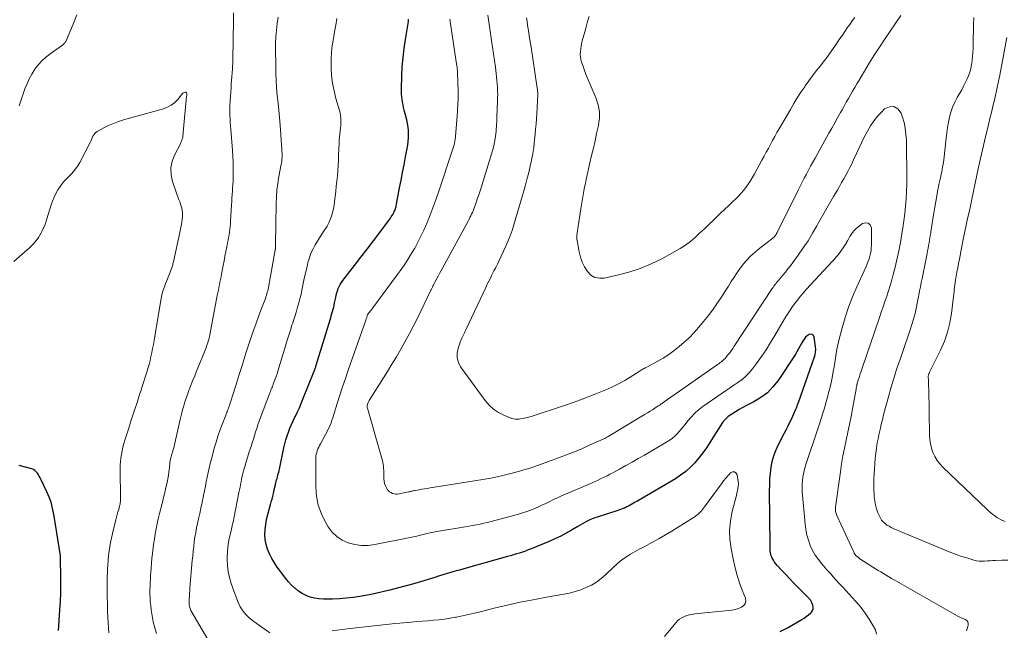
# Model space of a CAD drawing. Units: feet. Extents: x 1990000 to 1995027, y 510000 to 515000.
# Drawn here: x 1991072 to 1991262, y 511529 to 511647 of the extents above; entities that cross this region are included whole.
import ezdxf

# ---------------------------------------------------------------- set-up
doc = ezdxf.new("R2010")
doc.units = ezdxf.units.FT
doc.header["$LTSCALE"] = 100
doc.header["$MEASUREMENT"] = 0
doc.layers.add('CONTOUR INDEX', color=32, linetype='Continuous', lineweight=25)
doc.layers.add('CONTOUR INTERMEDIATE', color=40, linetype='Continuous', lineweight=15)

msp = doc.modelspace()

# ---------------------------------------------------------------- linework, layer by layer
at = {"layer": 'CONTOUR INDEX', "flags": 128}
for points, elevation in [([(1991218.76, 511528.78), (1991220.18, 511529.51), (1991222.93, 511531.1), (1991223.38, 511531.38), (1991223.81, 511531.68), (1991224.22, 511532.01), (1991224.62, 511532.35), (1991224.8, 511532.51), (1991225.02, 511532.81), (1991225.16, 511533.13), (1991225.17, 511533.47), (1991225.11, 511533.84), (1991224.91, 511534.35), (1991224.86, 511534.47), (1991224.8, 511534.59), (1991224.73, 511534.7), (1991224.65, 511534.81), (1991224.56, 511534.91), (1991224.47, 511535.01), (1991224.38, 511535.1), (1991224.29, 511535.2), (1991222.13, 511537.4), (1991221.37, 511538.18), (1991220.61, 511538.97), (1991219.86, 511539.77), (1991219.11, 511540.56), (1991218.19, 511541.55), (1991217.92, 511541.87), (1991217.67, 511542.2), (1991217.45, 511542.56), (1991217.25, 511542.93), (1991217.15, 511543.14), (1991217.04, 511543.42), (1991216.95, 511543.71), (1991216.89, 511544), (1991216.86, 511544.3), (1991216.84, 511544.6), (1991216.83, 511544.9), (1991216.82, 511545.21), (1991216.82, 511545.51), (1991216.73, 511556), (1991216.75, 511557.14), (1991216.79, 511558.28), (1991216.89, 511559.42), (1991217.02, 511560.55), (1991217.24, 511561.67), (1991217.52, 511562.76), (1991217.92, 511563.81), (1991218.39, 511564.84), (1991219.55, 511567.07), (1991219.92, 511567.79), (1991220.29, 511568.52), (1991220.65, 511569.25), (1991221, 511569.99), (1991221.42, 511570.9), (1991221.56, 511571.18), (1991221.68, 511571.47), (1991221.81, 511571.76), (1991221.92, 511572.05), (1991222.04, 511572.35), (1991222.15, 511572.64), (1991222.26, 511572.94), (1991222.37, 511573.24), (1991225.41, 511581.9), (1991225.54, 511582.37), (1991225.63, 511582.85), (1991225.64, 511583.33), (1991225.61, 511583.82), (1991225.37, 511585.72), (1991225.22, 511586.02), (1991225.01, 511586.22), (1991224.73, 511586.27), (1991224.4, 511586.22), (1991224.01, 511585.97), (1991223.67, 511585.68), (1991223.38, 511585.33), (1991223.14, 511584.94), (1991222.97, 511584.59), (1991222.66, 511584), (1991222.34, 511583.42), (1991222, 511582.85), (1991221.64, 511582.29), (1991218.36, 511577.34), (1991217.38, 511576.09), (1991216.29, 511574.96), (1991215.04, 511574.02), (1991213.68, 511573.2), (1991212.27, 511572.49), (1991211.54, 511572.11), (1991210.81, 511571.7), (1991210.1, 511571.28), (1991209.39, 511570.83), (1991208.74, 511570.34), (1991208.13, 511569.8), (1991207.6, 511569.18), (1991207.13, 511568.51), (1991205.16, 511565.33), (1991204.49, 511564.3), (1991203.78, 511563.3), (1991203.03, 511562.34), (1991202.24, 511561.4), (1991201.39, 511560.53), (1991200.5, 511559.71), (1991199.52, 511558.99), (1991198.5, 511558.32), (1991191.38, 511554.14), (1991191.06, 511553.95), (1991190.74, 511553.76), (1991190.41, 511553.58), (1991190.09, 511553.4), (1991189.76, 511553.22), (1991189.43, 511553.04), (1991189.1, 511552.88), (1991188.76, 511552.72), (1991188.42, 511552.57), (1991188.07, 511552.43), (1991187.72, 511552.3), (1991187.37, 511552.18), (1991183.4, 511550.92), (1991182.91, 511550.75), (1991182.41, 511550.56), (1991181.93, 511550.35), (1991181.46, 511550.12), (1991180.99, 511549.88), (1991180.53, 511549.63), (1991180.07, 511549.37), (1991179.61, 511549.1), (1991178.43, 511548.39), (1991177.38, 511547.78), (1991176.31, 511547.21), (1991175.21, 511546.69), (1991174.1, 511546.2), (1991170.6, 511544.76), (1991170.04, 511544.54), (1991169.48, 511544.33), (1991168.91, 511544.13), (1991168.34, 511543.94), (1991167.77, 511543.77), (1991167.19, 511543.6), (1991166.61, 511543.43), (1991166.04, 511543.26), (1991158.04, 511541.02), (1991157.39, 511540.84), (1991156.74, 511540.66), (1991156.1, 511540.48), (1991155.45, 511540.3), (1991154.8, 511540.11), (1991154.16, 511539.92), (1991153.51, 511539.73), (1991152.87, 511539.53), (1991151.99, 511539.25), (1991150.9, 511538.91), (1991149.82, 511538.58), (1991148.73, 511538.26), (1991147.63, 511537.95), (1991144.93, 511537.2), (1991143.27, 511536.77), (1991141.6, 511536.37), (1991139.92, 511536.02), (1991138.24, 511535.7), (1991137.48, 511535.57), (1991136.16, 511535.38), (1991134.84, 511535.21), (1991133.52, 511535.1), (1991132.19, 511535.03), (1991131.28, 511535), (1991130.41, 511535.01), (1991129.55, 511535.07), (1991128.71, 511535.23), (1991127.86, 511535.43), (1991127.06, 511535.74), (1991126.29, 511536.11), (1991125.59, 511536.58), (1991124.92, 511537.13), (1991124.9, 511537.15), (1991124.27, 511537.77), (1991123.66, 511538.41), (1991123.1, 511539.09), (1991122.55, 511539.79), (1991121.49, 511541.25), (1991120.94, 511542.06), (1991120.44, 511542.9), (1991120.01, 511543.78), (1991119.63, 511544.68), (1991119.35, 511545.61), (1991119.16, 511546.55), (1991119.1, 511547.51), (1991119.14, 511548.48), (1991119.14, 511548.49), (1991119.27, 511549.48), (1991119.43, 511550.45), (1991119.65, 511551.42), (1991119.9, 511552.38), (1991120.18, 511553.35), (1991120.33, 511553.87), (1991120.47, 511554.4), (1991120.61, 511554.93), (1991120.74, 511555.46), (1991120.91, 511556.19), (1991120.95, 511556.35), (1991120.98, 511556.52), (1991121.02, 511556.69), (1991121.05, 511556.86), (1991121.09, 511557.03), (1991121.13, 511557.2), (1991121.17, 511557.36), (1991121.21, 511557.53), (1991121.28, 511557.79), (1991121.36, 511558.08), (1991121.44, 511558.38), (1991121.52, 511558.67), (1991121.6, 511558.97), (1991121.68, 511559.28), (1991121.76, 511559.58), (1991121.83, 511559.89), (1991121.89, 511560.19), (1991122.78, 511564.3), (1991122.96, 511565.07), (1991123.17, 511565.84), (1991123.4, 511566.59), (1991123.66, 511567.34), (1991123.95, 511568.08), (1991124.25, 511568.81), (1991124.57, 511569.54), (1991124.91, 511570.25), (1991125, 511570.44), (1991125.39, 511571.25), (1991125.76, 511572.06), (1991126.12, 511572.89), (1991126.46, 511573.71), (1991128.65, 511579.15), (1991128.7, 511579.28), (1991128.75, 511579.42), (1991128.8, 511579.56), (1991128.85, 511579.7), (1991128.89, 511579.84), (1991128.94, 511579.98), (1991128.98, 511580.12), (1991129.02, 511580.26), (1991131.7, 511589.04), (1991131.82, 511589.45), (1991131.94, 511589.86), (1991132.06, 511590.27), (1991132.18, 511590.68), (1991132.29, 511591.09), (1991132.4, 511591.5), (1991132.5, 511591.92), (1991132.58, 511592.33), (1991132.8, 511593.39), (1991132.9, 511593.83), (1991133.01, 511594.26), (1991133.14, 511594.68), (1991133.29, 511595.11), (1991133.46, 511595.51), (1991133.66, 511595.91), (1991133.9, 511596.29), (1991134.15, 511596.65), (1991136.42, 511599.56), (1991137.65, 511601.15), (1991138.87, 511602.74), (1991140.09, 511604.34), (1991141.3, 511605.95), (1991143.36, 511608.71), (1991143.53, 511608.94), (1991143.68, 511609.18), (1991143.83, 511609.43), (1991143.97, 511609.67), (1991144.04, 511609.8), (1991144.13, 511609.99), (1991144.21, 511610.19), (1991144.29, 511610.38), (1991144.36, 511610.58), (1991144.41, 511610.79), (1991144.47, 511610.99), (1991144.51, 511611.19), (1991144.56, 511611.4), (1991145.16, 511614.57), (1991145.44, 511616.06), (1991145.73, 511617.56), (1991146.02, 511619.05), (1991146.31, 511620.55), (1991146.63, 511622.16), (1991146.74, 511622.85), (1991146.83, 511623.54), (1991146.88, 511624.24), (1991146.9, 511624.94), (1991146.87, 511625.64), (1991146.81, 511626.33), (1991146.7, 511627.02), (1991146.55, 511627.7), (1991146.06, 511629.58), (1991145.93, 511630.09), (1991145.82, 511630.6), (1991145.72, 511631.12), (1991145.63, 511631.64), (1991145.56, 511632.16), (1991145.51, 511632.69), (1991145.49, 511633.21), (1991145.5, 511633.74), (1991145.58, 511636.23), (1991145.67, 511638.01), (1991145.82, 511639.77), (1991146.03, 511641.53), (1991146.28, 511643.29), (1991146.86, 511646.75), (1991146.87, 511646.86), (1991146.88, 511646.96), (1991146.88, 511647.07), (1991146.88, 511647.18)], 900), ([(1991079.17, 511529), (1991079.22, 511529.79), (1991079.46, 511532.96), (1991079.56, 511534.6), (1991079.63, 511536.25), (1991079.64, 511537.89), (1991079.63, 511539.54), (1991079.56, 511542.66), (1991079.56, 511542.74), (1991079.56, 511542.83), (1991079.56, 511542.92), (1991079.56, 511543), (1991079.57, 511543.13), (1991079.57, 511543.15), (1991079.57, 511543.18), (1991079.58, 511543.2), (1991079.58, 511543.22), (1991079.58, 511543.31), (1991079.57, 511543.33), (1991079.57, 511543.35), (1991079.57, 511543.38), (1991079.57, 511543.4), (1991078.32, 511551.11), (1991078.22, 511551.72), (1991078.1, 511552.31), (1991077.95, 511552.91), (1991077.8, 511553.5), (1991077.62, 511554.09), (1991077.42, 511554.66), (1991077.19, 511555.23), (1991076.94, 511555.78), (1991075.8, 511558.14), (1991075.63, 511558.47), (1991075.46, 511558.79), (1991075.28, 511559.1), (1991075.09, 511559.41), (1991074.87, 511559.68), (1991074.62, 511559.91), (1991074.32, 511560.09), (1991074, 511560.22), (1991071.57, 511560.9)], 880)]:
    msp.add_lwpolyline(points, dxfattribs=dict(at, elevation=elevation))
at = {"layer": 'CONTOUR INTERMEDIATE', "flags": 128}
for points, elevation in [([(1991082.72, 511648.04), (1991081.98, 511646.26), (1991080.65, 511643.02), (1991080.57, 511642.86), (1991080.49, 511642.72), (1991080.38, 511642.58), (1991080.27, 511642.46), (1991080.14, 511642.34), (1991080.01, 511642.23), (1991079.88, 511642.12), (1991079.74, 511642.02), (1991077.27, 511640.28), (1991076.57, 511639.74), (1991075.93, 511639.15), (1991075.34, 511638.5), (1991074.81, 511637.8), (1991074.6, 511637.5), (1991074.03, 511636.59), (1991073.52, 511635.66), (1991073.08, 511634.69), (1991072.69, 511633.7), (1991071.77, 511631.02), (1991071.57, 511630.43)], 888), ([(1991098.12, 511528.37), (1991097.79, 511529.5), (1991097.5, 511530.64), (1991097.28, 511531.79), (1991097.11, 511532.96), (1991097, 511533.83), (1991096.93, 511534.57), (1991096.88, 511535.31), (1991096.86, 511536.05), (1991096.86, 511536.79), (1991096.88, 511537.53), (1991096.9, 511538.28), (1991096.94, 511539.02), (1991096.98, 511539.76), (1991097, 511540.14), (1991097.07, 511541.07), (1991097.15, 511542), (1991097.24, 511542.93), (1991097.35, 511543.85), (1991097.57, 511545.63), (1991097.71, 511546.63), (1991097.87, 511547.62), (1991098.05, 511548.61), (1991098.26, 511549.6), (1991098.48, 511550.59), (1991098.71, 511551.57), (1991098.95, 511552.55), (1991099.2, 511553.53), (1991099.27, 511553.76), (1991099.51, 511554.72), (1991099.74, 511555.69), (1991099.96, 511556.65), (1991100.16, 511557.62), (1991100.36, 511558.6), (1991100.45, 511559.08), (1991100.53, 511559.57), (1991100.59, 511560.06), (1991100.64, 511560.54), (1991100.69, 511561.18), (1991100.71, 511561.35), (1991100.73, 511561.52), (1991100.75, 511561.7), (1991100.78, 511561.87), (1991100.81, 511562.04), (1991100.85, 511562.21), (1991100.89, 511562.38), (1991100.94, 511562.55), (1991101.03, 511562.81), (1991101.12, 511563.11), (1991101.21, 511563.4), (1991101.3, 511563.7), (1991101.38, 511564), (1991101.46, 511564.3), (1991101.53, 511564.6), (1991101.6, 511564.9), (1991101.67, 511565.2), (1991102.56, 511569.21), (1991102.75, 511570.02), (1991102.95, 511570.82), (1991103.17, 511571.62), (1991103.39, 511572.42), (1991103.64, 511573.21), (1991103.9, 511574), (1991104.17, 511574.78), (1991104.46, 511575.55), (1991104.52, 511575.71), (1991104.85, 511576.56), (1991105.18, 511577.41), (1991105.52, 511578.25), (1991105.86, 511579.1), (1991107.71, 511583.65), (1991107.83, 511583.96), (1991107.95, 511584.27), (1991108.05, 511584.58), (1991108.15, 511584.9), (1991108.24, 511585.22), (1991108.32, 511585.54), (1991108.39, 511585.86), (1991108.46, 511586.18), (1991109.89, 511593.78), (1991109.99, 511594.3), (1991110.09, 511594.82), (1991110.2, 511595.33), (1991110.31, 511595.85), (1991110.41, 511596.36), (1991110.52, 511596.88), (1991110.62, 511597.39), (1991110.71, 511597.91), (1991111.02, 511599.58), (1991111.19, 511600.48), (1991111.36, 511601.39), (1991111.54, 511602.29), (1991111.72, 511603.19), (1991111.88, 511603.95), (1991111.98, 511604.47), (1991112.07, 511604.99), (1991112.16, 511605.52), (1991112.24, 511606.05), (1991112.3, 511606.57), (1991112.36, 511607.1), (1991112.41, 511607.63), (1991112.44, 511608.16), (1991112.63, 511611.3), (1991112.67, 511611.95), (1991112.71, 511612.61), (1991112.76, 511613.27), (1991112.81, 511613.93), (1991112.86, 511614.58), (1991112.9, 511615.24), (1991112.93, 511615.9), (1991112.94, 511616.56), (1991112.96, 511617.42), (1991112.96, 511618.51), (1991112.94, 511619.6), (1991112.89, 511620.68), (1991112.82, 511621.77), (1991112.49, 511625.93), (1991112.44, 511626.59), (1991112.4, 511627.25), (1991112.37, 511627.92), (1991112.34, 511628.58), (1991112.32, 511629.25), (1991112.32, 511629.91), (1991112.34, 511630.57), (1991112.37, 511631.24), (1991112.39, 511631.49), (1991112.44, 511632.29), (1991112.49, 511633.08), (1991112.55, 511633.87), (1991112.6, 511634.66), (1991112.7, 511636.07), (1991112.8, 511637.57), (1991112.87, 511639.07), (1991112.92, 511640.57), (1991112.95, 511642.07), (1991112.96, 511643.1), (1991112.98, 511644.43), (1991113, 511645.75), (1991113.03, 511647.08), (1991113.05, 511648.4)], 888), ([(1991254.79, 511528.91), (1991255.01, 511529.48), (1991255.15, 511529.98), (1991255.16, 511530.34), (1991255.08, 511530.66), (1991254.87, 511530.91), (1991254.57, 511531.11), (1991254.17, 511531.27), (1991253.77, 511531.44), (1991253.39, 511531.63), (1991253.01, 511531.83), (1991240.82, 511538.76), (1991240.3, 511539.05), (1991239.78, 511539.36), (1991239.26, 511539.66), (1991238.75, 511539.97), (1991238.23, 511540.29), (1991237.72, 511540.6), (1991237.21, 511540.92), (1991236.7, 511541.24), (1991235.08, 511542.25), (1991234.78, 511542.44), (1991234.49, 511542.64), (1991234.2, 511542.85), (1991233.92, 511543.07), (1991233.5, 511543.4), (1991233.43, 511543.46), (1991233.37, 511543.52), (1991233.31, 511543.59), (1991233.25, 511543.65), (1991233.2, 511543.73), (1991233.15, 511543.8), (1991233.1, 511543.88), (1991233.06, 511543.96), (1991229.74, 511551.23), (1991229.66, 511551.42), (1991229.6, 511551.61), (1991229.54, 511551.8), (1991229.5, 511552), (1991229.48, 511552.2), (1991229.47, 511552.41), (1991229.47, 511552.61), (1991229.49, 511552.81), (1991230.43, 511559.68), (1991230.66, 511561.21), (1991230.91, 511562.74), (1991231.21, 511564.26), (1991231.53, 511565.78), (1991231.86, 511567.3), (1991232.18, 511568.82), (1991232.48, 511570.34), (1991232.76, 511571.86), (1991233.44, 511575.63), (1991233.48, 511575.86), (1991233.53, 511576.09), (1991233.57, 511576.32), (1991233.62, 511576.54), (1991233.64, 511576.62), (1991233.68, 511576.81), (1991233.73, 511577), (1991233.79, 511577.18), (1991233.85, 511577.37), (1991233.91, 511577.55), (1991233.97, 511577.73), (1991234.03, 511577.92), (1991234.1, 511578.1), (1991234.17, 511578.33), (1991234.27, 511578.63), (1991234.37, 511578.93), (1991234.47, 511579.23), (1991234.57, 511579.53), (1991237.96, 511589.49), (1991238.31, 511590.53), (1991238.66, 511591.56), (1991239.02, 511592.6), (1991239.38, 511593.63), (1991239.72, 511594.67), (1991240.05, 511595.71), (1991240.34, 511596.77), (1991240.62, 511597.82), (1991240.98, 511599.24), (1991241.38, 511600.96), (1991241.76, 511602.68), (1991242.08, 511604.41), (1991242.38, 511606.14), (1991242.49, 511606.79), (1991242.69, 511608.21), (1991242.87, 511609.63), (1991243.01, 511611.05), (1991243.12, 511612.47), (1991243.2, 511613.9), (1991243.26, 511615.33), (1991243.28, 511616.76), (1991243.27, 511618.19), (1991243.25, 511619.32), (1991243.23, 511620.45), (1991243.21, 511621.59), (1991243.2, 511622.72), (1991243.18, 511623.85), (1991243.1, 511624.98), (1991242.97, 511626.09), (1991242.73, 511627.19), (1991242.42, 511628.27), (1991242.16, 511629.05), (1991241.51, 511629.86), (1991240.78, 511630.32), (1991239.92, 511630.25), (1991238.98, 511629.83), (1991238.5, 511629.37), (1991237.68, 511628.5), (1991236.92, 511627.58), (1991236.26, 511626.59), (1991235.65, 511625.56), (1991235.1, 511624.48), (1991234.56, 511623.4), (1991234.03, 511622.32), (1991233.53, 511621.22), (1991232.96, 511619.98), (1991232.61, 511619.23), (1991232.24, 511618.49), (1991231.86, 511617.75), (1991231.47, 511617.03), (1991231.07, 511616.3), (1991230.66, 511615.58), (1991230.25, 511614.86), (1991229.84, 511614.15), (1991229.11, 511612.88), (1991228.34, 511611.52), (1991227.56, 511610.17), (1991226.79, 511608.81), (1991226.02, 511607.46), (1991225.89, 511607.22), (1991225.04, 511605.78), (1991224.16, 511604.35), (1991223.23, 511602.96), (1991222.27, 511601.58), (1991221.23, 511600.15), (1991220.76, 511599.51), (1991220.28, 511598.89), (1991219.78, 511598.27), (1991219.28, 511597.67), (1991218.62, 511596.89), (1991218.43, 511596.68), (1991218.25, 511596.46), (1991218.08, 511596.24), (1991217.9, 511596.02), (1991217.73, 511595.79), (1991217.57, 511595.56), (1991217.41, 511595.33), (1991217.25, 511595.09), (1991209.89, 511583.94), (1991209.58, 511583.49), (1991209.27, 511583.05), (1991208.94, 511582.62), (1991208.61, 511582.19), (1991208.33, 511581.84), (1991208.12, 511581.6), (1991207.9, 511581.37), (1991207.66, 511581.16), (1991207.42, 511580.96), (1991207.16, 511580.77), (1991206.91, 511580.57), (1991206.65, 511580.39), (1991206.39, 511580.2), (1991196.33, 511573.17), (1991196.19, 511573.07), (1991196.05, 511572.97), (1991195.91, 511572.87), (1991195.77, 511572.78), (1991195.63, 511572.68), (1991195.49, 511572.58), (1991195.35, 511572.49), (1991195.2, 511572.39), (1991194.55, 511571.97), (1991194.08, 511571.67), (1991193.61, 511571.37), (1991193.13, 511571.08), (1991192.65, 511570.78), (1991185.47, 511566.46), (1991185.27, 511566.34), (1991185.06, 511566.23), (1991184.85, 511566.13), (1991184.64, 511566.03), (1991182.03, 511564.85), (1991180.51, 511564.18), (1991178.98, 511563.54), (1991177.43, 511562.93), (1991175.87, 511562.34), (1991172.03, 511560.95), (1991170.52, 511560.43), (1991169, 511559.95), (1991167.47, 511559.52), (1991165.92, 511559.13), (1991164.37, 511558.78), (1991162.81, 511558.45), (1991161.24, 511558.16), (1991159.66, 511557.89), (1991151.04, 511556.54), (1991150.51, 511556.45), (1991149.98, 511556.37), (1991149.45, 511556.28), (1991148.92, 511556.18), (1991148.19, 511556.06), (1991148.02, 511556.02), (1991147.86, 511555.99), (1991147.69, 511555.95), (1991147.53, 511555.91), (1991147.36, 511555.87), (1991147.2, 511555.83), (1991147.03, 511555.79), (1991146.87, 511555.76), (1991145.08, 511555.4), (1991144.74, 511555.36), (1991144.41, 511555.36), (1991144.08, 511555.41), (1991143.75, 511555.49), (1991143.45, 511555.63), (1991143.18, 511555.8), (1991142.95, 511556.03), (1991142.75, 511556.3), (1991142.62, 511556.53), (1991142.41, 511556.95), (1991142.25, 511557.38), (1991142.16, 511557.84), (1991142.12, 511558.3), (1991142.1, 511559.16), (1991142.09, 511559.55), (1991142.08, 511559.94), (1991142.05, 511560.33), (1991142.02, 511560.72), (1991141.98, 511561.11), (1991141.92, 511561.49), (1991141.84, 511561.87), (1991141.74, 511562.25), (1991138.92, 511571.98), (1991138.89, 511572.09), (1991138.87, 511572.2), (1991138.87, 511572.3), (1991138.87, 511572.41), (1991138.89, 511572.52), (1991138.91, 511572.63), (1991138.94, 511572.73), (1991138.98, 511572.83), (1991139.01, 511572.91), (1991139.08, 511573.04), (1991139.14, 511573.18), (1991139.22, 511573.31), (1991139.29, 511573.44), (1991142.78, 511579.03), (1991143.66, 511580.46), (1991144.52, 511581.9), (1991145.36, 511583.35), (1991146.19, 511584.8), (1991147, 511586.28), (1991147.78, 511587.76), (1991148.54, 511589.25), (1991149.28, 511590.75), (1991151.21, 511594.77), (1991151.26, 511594.89), (1991151.32, 511595.01), (1991151.38, 511595.13), (1991151.43, 511595.24), (1991151.49, 511595.36), (1991151.55, 511595.48), (1991151.6, 511595.6), (1991151.66, 511595.72), (1991151.68, 511595.77), (1991151.76, 511595.91), (1991151.83, 511596.06), (1991151.9, 511596.2), (1991151.97, 511596.34), (1991152.33, 511597.02), (1991152.59, 511597.51), (1991152.84, 511597.99), (1991153.1, 511598.47), (1991153.36, 511598.94), (1991158.42, 511608.16), (1991158.59, 511608.49), (1991158.76, 511608.81), (1991158.92, 511609.14), (1991159.08, 511609.48), (1991159.23, 511609.81), (1991159.37, 511610.15), (1991159.5, 511610.49), (1991159.63, 511610.84), (1991159.96, 511611.77), (1991160.24, 511612.58), (1991160.52, 511613.39), (1991160.78, 511614.21), (1991161.05, 511615.03), (1991163.01, 511621.32), (1991163.21, 511622), (1991163.38, 511622.69), (1991163.52, 511623.39), (1991163.64, 511624.09), (1991163.72, 511624.58), (1991163.78, 511625.04), (1991163.83, 511625.5), (1991163.86, 511625.96), (1991163.89, 511626.42), (1991163.91, 511626.89), (1991163.93, 511627.35), (1991163.95, 511627.82), (1991163.97, 511628.28), (1991164.1, 511631.34), (1991164.12, 511632.01), (1991164.13, 511632.68), (1991164.11, 511633.35), (1991164.09, 511634.02), (1991164.05, 511634.69), (1991163.99, 511635.36), (1991163.92, 511636.02), (1991163.84, 511636.69), (1991163.67, 511637.93), (1991163.49, 511639.22), (1991163.31, 511640.5), (1991163.13, 511641.78), (1991162.94, 511643.07), (1991162.46, 511646.22), (1991162.33, 511647.09), (1991162.2, 511647.95)], 908), ([(1991242.1, 511647.92), (1991238.97, 511643.28), (1991237.97, 511641.76), (1991236.97, 511640.23), (1991236.01, 511638.68), (1991235.06, 511637.12), (1991234.03, 511635.41), (1991233.61, 511634.7), (1991233.19, 511633.99), (1991232.78, 511633.27), (1991232.36, 511632.55), (1991231.96, 511631.84), (1991231.55, 511631.12), (1991231.14, 511630.4), (1991230.74, 511629.67), (1991230.43, 511629.12), (1991229.87, 511628.13), (1991229.31, 511627.13), (1991228.76, 511626.13), (1991228.2, 511625.13), (1991225.51, 511620.32), (1991225.08, 511619.55), (1991224.66, 511618.79), (1991224.24, 511618.02), (1991223.83, 511617.24), (1991223.42, 511616.47), (1991223.01, 511615.69), (1991222.61, 511614.91), (1991222.22, 511614.13), (1991218.16, 511605.92), (1991218.06, 511605.75), (1991217.97, 511605.58), (1991217.86, 511605.42), (1991217.75, 511605.26), (1991217.72, 511605.22), (1991217.58, 511605.05), (1991217.43, 511604.9), (1991217.27, 511604.75), (1991217.1, 511604.62), (1991216.25, 511604), (1991215.66, 511603.55), (1991215.07, 511603.1), (1991214.49, 511602.63), (1991213.92, 511602.16), (1991213.63, 511601.91), (1991212.94, 511601.28), (1991212.29, 511600.62), (1991211.7, 511599.91), (1991211.13, 511599.18), (1991211.02, 511599.02), (1991210.44, 511598.18), (1991209.86, 511597.32), (1991209.31, 511596.46), (1991208.76, 511595.59), (1991208.27, 511594.8), (1991207.47, 511593.55), (1991206.65, 511592.31), (1991205.78, 511591.1), (1991204.88, 511589.91), (1991203.94, 511588.7), (1991203.05, 511587.62), (1991202.13, 511586.58), (1991201.14, 511585.6), (1991200.11, 511584.65), (1991199.31, 511583.95), (1991198.29, 511583.13), (1991197.24, 511582.35), (1991196.14, 511581.65), (1991195, 511581.01), (1991193.08, 511579.99), (1991192.88, 511579.89), (1991192.68, 511579.78), (1991192.49, 511579.67), (1991192.29, 511579.55), (1991192.1, 511579.44), (1991191.9, 511579.32), (1991191.71, 511579.2), (1991191.52, 511579.08), (1991189.78, 511577.97), (1991188.71, 511577.33), (1991187.61, 511576.72), (1991186.48, 511576.18), (1991185.34, 511575.67), (1991183.08, 511574.75), (1991181.63, 511574.17), (1991180.17, 511573.61), (1991178.7, 511573.08), (1991177.23, 511572.58), (1991170.57, 511570.37), (1991170.08, 511570.22), (1991169.58, 511570.08), (1991169.07, 511569.97), (1991168.56, 511569.88), (1991168.26, 511569.84), (1991167.9, 511569.81), (1991167.54, 511569.82), (1991167.19, 511569.89), (1991166.84, 511570), (1991165.31, 511570.61), (1991164.26, 511571.13), (1991163.3, 511571.76), (1991162.45, 511572.54), (1991161.69, 511573.43), (1991156.95, 511579.98), (1991156.52, 511580.83), (1991156.26, 511581.71), (1991156.27, 511582.63), (1991156.45, 511583.57), (1991156.95, 511584.92), (1991157.05, 511585.2), (1991157.17, 511585.48), (1991157.29, 511585.75), (1991157.43, 511586.02), (1991157.56, 511586.29), (1991157.69, 511586.56), (1991157.83, 511586.83), (1991157.96, 511587.11), (1991161.83, 511595.33), (1991162.12, 511595.93), (1991162.41, 511596.54), (1991162.71, 511597.13), (1991163.01, 511597.73), (1991163.07, 511597.86), (1991163.41, 511598.52), (1991163.74, 511599.18), (1991164.06, 511599.84), (1991164.38, 511600.51), (1991165.64, 511603.19), (1991166.1, 511604.23), (1991166.53, 511605.28), (1991166.91, 511606.35), (1991167.26, 511607.44), (1991167.58, 511608.53), (1991167.91, 511609.63), (1991168.23, 511610.72), (1991168.55, 511611.82), (1991168.68, 511612.25), (1991169.06, 511613.56), (1991169.43, 511614.88), (1991169.79, 511616.2), (1991170.13, 511617.52), (1991170.22, 511617.86), (1991170.56, 511619.35), (1991170.86, 511620.85), (1991171.09, 511622.37), (1991171.27, 511623.89), (1991171.37, 511624.95), (1991171.46, 511625.95), (1991171.54, 511626.95), (1991171.62, 511627.95), (1991171.68, 511628.95), (1991171.75, 511630.11), (1991171.78, 511630.53), (1991171.8, 511630.95), (1991171.83, 511631.36), (1991171.85, 511631.78), (1991171.87, 511632.19), (1991171.88, 511632.4), (1991171.88, 511632.61), (1991171.88, 511632.82), (1991171.87, 511633.03), (1991171.85, 511633.24), (1991171.83, 511633.45), (1991171.81, 511633.65), (1991171.78, 511633.86), (1991170.57, 511641.76), (1991170.46, 511642.48), (1991170.35, 511643.19), (1991170.24, 511643.91), (1991170.13, 511644.62), (1991170.03, 511645.34), (1991169.92, 511646.05), (1991169.82, 511646.77), (1991169.72, 511647.48)], 912), ([(1991108.04, 511527.21), (1991104.79, 511532.87), (1991104.69, 511533.06), (1991104.61, 511533.25), (1991104.55, 511533.45), (1991104.5, 511533.66), (1991104.46, 511533.87), (1991104.44, 511534.08), (1991104.43, 511534.3), (1991104.43, 511534.51), (1991104.46, 511535.12), (1991104.49, 511535.64), (1991104.52, 511536.16), (1991104.56, 511536.68), (1991104.6, 511537.2), (1991105.04, 511542.49), (1991105.13, 511543.4), (1991105.22, 511544.3), (1991105.33, 511545.21), (1991105.44, 511546.11), (1991105.57, 511547.01), (1991105.72, 511547.9), (1991105.89, 511548.8), (1991106.07, 511549.69), (1991106.26, 511550.55), (1991106.48, 511551.6), (1991106.71, 511552.65), (1991106.93, 511553.7), (1991107.15, 511554.76), (1991107.22, 511555.1), (1991107.4, 511555.98), (1991107.58, 511556.86), (1991107.75, 511557.75), (1991107.93, 511558.63), (1991108.11, 511559.51), (1991108.3, 511560.38), (1991108.52, 511561.26), (1991108.74, 511562.13), (1991109.3, 511564.21), (1991109.64, 511565.37), (1991110, 511566.53), (1991110.39, 511567.67), (1991110.81, 511568.81), (1991111.52, 511570.61), (1991111.61, 511570.84), (1991111.7, 511571.07), (1991111.79, 511571.29), (1991111.88, 511571.52), (1991111.93, 511571.65), (1991112, 511571.81), (1991112.06, 511571.97), (1991112.12, 511572.14), (1991112.18, 511572.3), (1991112.23, 511572.46), (1991112.29, 511572.63), (1991112.34, 511572.8), (1991112.4, 511572.96), (1991113.51, 511576.54), (1991114.12, 511578.49), (1991114.74, 511580.44), (1991115.37, 511582.39), (1991116, 511584.34), (1991116.51, 511585.89), (1991116.94, 511587.16), (1991117.38, 511588.43), (1991117.85, 511589.7), (1991118.32, 511590.95), (1991119.07, 511592.88), (1991119.18, 511593.17), (1991119.28, 511593.47), (1991119.38, 511593.77), (1991119.48, 511594.07), (1991119.56, 511594.37), (1991119.64, 511594.68), (1991119.71, 511594.98), (1991119.77, 511595.29), (1991121.1, 511602.59), (1991121.12, 511602.66), (1991121.13, 511602.73), (1991121.14, 511602.8), (1991121.15, 511602.88), (1991121.15, 511602.95), (1991121.16, 511603.02), (1991121.16, 511603.09), (1991121.16, 511603.17), (1991121.16, 511603.21), (1991121.16, 511603.3), (1991121.16, 511603.4), (1991121.16, 511603.49), (1991121.17, 511603.59), (1991121.27, 511611.46), (1991121.32, 511612.8), (1991121.42, 511614.12), (1991121.59, 511615.44), (1991121.81, 511616.76), (1991122.27, 511619.18), (1991122.29, 511619.28), (1991122.31, 511619.38), (1991122.33, 511619.48), (1991122.36, 511619.58), (1991122.37, 511619.68), (1991122.39, 511619.78), (1991122.4, 511619.88), (1991122.4, 511619.99), (1991122.41, 511620.52), (1991122.41, 511620.89), (1991122.41, 511621.26), (1991122.39, 511621.63), (1991122.37, 511622), (1991122.02, 511626.72), (1991121.9, 511628.16), (1991121.78, 511629.6), (1991121.64, 511631.03), (1991121.5, 511632.46), (1991121.37, 511633.9), (1991121.27, 511635.34), (1991121.21, 511636.77), (1991121.18, 511638.21), (1991121.15, 511641.25), (1991121.17, 511642.53), (1991121.22, 511643.8), (1991121.33, 511645.07), (1991121.48, 511646.34), (1991121.66, 511647.61)], 892), ([(1991120.04, 511528.55), (1991116.93, 511530.73), (1991116.42, 511531.13), (1991115.94, 511531.54), (1991115.49, 511532), (1991115.06, 511532.48), (1991114.68, 511533), (1991114.34, 511533.54), (1991114.05, 511534.11), (1991113.8, 511534.7), (1991112.57, 511538.06), (1991112.22, 511539.2), (1991111.96, 511540.35), (1991111.83, 511541.53), (1991111.78, 511542.72), (1991111.78, 511543.18), (1991111.83, 511544.14), (1991111.92, 511545.11), (1991112.06, 511546.06), (1991112.25, 511547.01), (1991112.54, 511548.22), (1991112.61, 511548.56), (1991112.7, 511548.9), (1991112.78, 511549.24), (1991112.86, 511549.58), (1991112.94, 511549.92), (1991113.01, 511550.26), (1991113.09, 511550.6), (1991113.16, 511550.94), (1991114.08, 511555.64), (1991114.18, 511556.17), (1991114.29, 511556.69), (1991114.39, 511557.22), (1991114.49, 511557.74), (1991114.6, 511558.27), (1991114.72, 511558.79), (1991114.84, 511559.31), (1991114.98, 511559.83), (1991115.21, 511560.66), (1991115.46, 511561.56), (1991115.73, 511562.44), (1991116, 511563.33), (1991116.28, 511564.21), (1991116.41, 511564.58), (1991116.63, 511565.28), (1991116.86, 511565.97), (1991117.08, 511566.67), (1991117.3, 511567.37), (1991117.53, 511568.06), (1991117.76, 511568.76), (1991118.01, 511569.45), (1991118.26, 511570.14), (1991119.97, 511574.72), (1991120.06, 511574.95), (1991120.15, 511575.19), (1991120.24, 511575.42), (1991120.34, 511575.65), (1991120.44, 511575.88), (1991120.54, 511576.11), (1991120.63, 511576.34), (1991120.72, 511576.58), (1991120.92, 511577.11), (1991121.11, 511577.61), (1991121.28, 511578.11), (1991121.45, 511578.62), (1991121.61, 511579.13), (1991123.14, 511584.2), (1991123.43, 511585.15), (1991123.73, 511586.1), (1991124.03, 511587.06), (1991124.33, 511588.01), (1991124.43, 511588.31), (1991124.68, 511589.11), (1991124.94, 511589.91), (1991125.19, 511590.71), (1991125.43, 511591.51), (1991125.67, 511592.31), (1991125.88, 511593.12), (1991126.08, 511593.94), (1991126.26, 511594.76), (1991126.65, 511596.71), (1991126.84, 511597.62), (1991127.05, 511598.52), (1991127.26, 511599.41), (1991127.49, 511600.31), (1991127.54, 511600.49), (1991127.79, 511601.28), (1991128.07, 511602.05), (1991128.42, 511602.8), (1991128.81, 511603.53), (1991129.24, 511604.24), (1991129.67, 511604.94), (1991130.12, 511605.64), (1991130.58, 511606.34), (1991130.73, 511606.57), (1991131.11, 511607.18), (1991131.45, 511607.8), (1991131.73, 511608.46), (1991131.98, 511609.12), (1991132.18, 511609.81), (1991132.36, 511610.5), (1991132.49, 511611.2), (1991132.59, 511611.91), (1991132.7, 511612.9), (1991132.81, 511613.89), (1991132.91, 511614.89), (1991133.01, 511615.89), (1991133.11, 511616.88), (1991133.2, 511617.88), (1991133.27, 511618.88), (1991133.32, 511619.88), (1991133.36, 511620.88), (1991133.44, 511623.27), (1991133.47, 511623.83), (1991133.51, 511624.39), (1991133.57, 511624.95), (1991133.65, 511625.51), (1991133.67, 511625.67), (1991133.73, 511626.15), (1991133.78, 511626.64), (1991133.8, 511627.12), (1991133.81, 511627.61), (1991133.78, 511628.1), (1991133.73, 511628.58), (1991133.64, 511629.06), (1991133.52, 511629.53), (1991132.84, 511631.88), (1991132.48, 511633.34), (1991132.19, 511634.81), (1991132.01, 511636.3), (1991131.91, 511637.81), (1991131.9, 511638.18), (1991131.91, 511639.5), (1991131.97, 511640.81), (1991132.13, 511642.12), (1991132.35, 511643.43), (1991132.59, 511644.73), (1991132.83, 511646.03), (1991133.03, 511647.34)], 896), ([(1991237.41, 511528.28), (1991237.18, 511529.08), (1991236.73, 511529.9), (1991236.01, 511531.14), (1991235.22, 511532.33), (1991234.36, 511533.46), (1991233.43, 511534.56), (1991232.71, 511535.36), (1991232.1, 511536.03), (1991231.48, 511536.7), (1991230.87, 511537.36), (1991230.25, 511538.02), (1991229.63, 511538.69), (1991229.01, 511539.35), (1991228.41, 511540.03), (1991227.81, 511540.71), (1991226.82, 511541.85), (1991226.16, 511542.68), (1991225.56, 511543.55), (1991225.05, 511544.47), (1991224.6, 511545.43), (1991224.24, 511546.43), (1991223.95, 511547.44), (1991223.74, 511548.48), (1991223.6, 511549.53), (1991223.04, 511555.88), (1991223.01, 511556.57), (1991223.01, 511557.25), (1991223.06, 511557.92), (1991223.15, 511558.6), (1991223.28, 511559.27), (1991223.43, 511559.94), (1991223.61, 511560.6), (1991223.81, 511561.25), (1991225.98, 511567.75), (1991226.38, 511568.97), (1991226.77, 511570.19), (1991227.15, 511571.41), (1991227.52, 511572.63), (1991227.54, 511572.71), (1991227.88, 511573.9), (1991228.19, 511575.1), (1991228.48, 511576.3), (1991228.74, 511577.51), (1991228.89, 511578.24), (1991229.05, 511579.09), (1991229.2, 511579.95), (1991229.34, 511580.8), (1991229.46, 511581.66), (1991229.59, 511582.51), (1991229.75, 511583.36), (1991229.93, 511584.2), (1991230.13, 511585.05), (1991230.76, 511587.48), (1991231.34, 511589.51), (1991231.99, 511591.52), (1991232.75, 511593.49), (1991233.58, 511595.44), (1991235.38, 511599.39), (1991235.59, 511599.88), (1991235.78, 511600.38), (1991235.96, 511600.88), (1991236.12, 511601.39), (1991236.25, 511601.91), (1991236.35, 511602.43), (1991236.4, 511602.96), (1991236.42, 511603.49), (1991236.41, 511606.83), (1991236.16, 511607.41), (1991235.82, 511607.77), (1991235.31, 511607.83), (1991234.7, 511607.67), (1991233.76, 511606.95), (1991233.4, 511606.64), (1991233.07, 511606.32), (1991232.78, 511605.95), (1991232.52, 511605.56), (1991232.27, 511605.16), (1991232.03, 511604.75), (1991231.8, 511604.34), (1991231.56, 511603.93), (1991231.51, 511603.84), (1991231.24, 511603.39), (1991230.96, 511602.95), (1991230.66, 511602.53), (1991230.35, 511602.11), (1991230.31, 511602.07), (1991229.96, 511601.64), (1991229.61, 511601.22), (1991229.25, 511600.8), (1991228.88, 511600.39), (1991223.82, 511594.89), (1991223.23, 511594.23), (1991222.66, 511593.56), (1991222.11, 511592.87), (1991221.57, 511592.17), (1991221.05, 511591.46), (1991220.55, 511590.73), (1991220.08, 511589.98), (1991219.62, 511589.23), (1991217.76, 511586.04), (1991216.92, 511584.65), (1991216.05, 511583.27), (1991215.13, 511581.93), (1991214.18, 511580.61), (1991213.41, 511579.57), (1991212.79, 511578.82), (1991212.13, 511578.13), (1991211.39, 511577.51), (1991210.61, 511576.94), (1991209.79, 511576.4), (1991208.98, 511575.86), (1991208.18, 511575.31), (1991207.37, 511574.76), (1991203.79, 511572.26), (1991202.99, 511571.65), (1991202.23, 511570.99), (1991201.53, 511570.26), (1991200.88, 511569.49), (1991200.37, 511568.84), (1991200, 511568.37), (1991199.62, 511567.91), (1991199.22, 511567.45), (1991198.82, 511567), (1991198.4, 511566.58), (1991197.96, 511566.19), (1991197.48, 511565.84), (1991196.98, 511565.51), (1991192.51, 511562.91), (1991191.31, 511562.22), (1991190.12, 511561.54), (1991188.91, 511560.86), (1991187.71, 511560.19), (1991186.4, 511559.48), (1991185.84, 511559.18), (1991185.28, 511558.89), (1991184.71, 511558.61), (1991184.14, 511558.34), (1991183.56, 511558.07), (1991182.98, 511557.81), (1991182.4, 511557.56), (1991181.82, 511557.3), (1991177.24, 511555.34), (1991176.47, 511555), (1991175.71, 511554.65), (1991174.95, 511554.29), (1991174.2, 511553.91), (1991173.44, 511553.54), (1991172.69, 511553.18), (1991171.92, 511552.84), (1991171.14, 511552.51), (1991170.35, 511552.2), (1991169.55, 511551.91), (1991168.75, 511551.66), (1991167.94, 511551.42), (1991163.59, 511550.24), (1991162.88, 511550.05), (1991162.16, 511549.87), (1991161.44, 511549.71), (1991160.72, 511549.56), (1991160, 511549.42), (1991159.27, 511549.29), (1991158.55, 511549.16), (1991157.82, 511549.03), (1991152.33, 511548.09), (1991151.69, 511547.97), (1991151.05, 511547.84), (1991150.41, 511547.7), (1991149.78, 511547.54), (1991149.14, 511547.38), (1991148.5, 511547.22), (1991147.87, 511547.08), (1991147.22, 511546.95), (1991140.33, 511545.59), (1991139.04, 511545.44), (1991137.75, 511545.42), (1991136.48, 511545.6), (1991135.21, 511545.91), (1991134.05, 511546.45), (1991133, 511547.12), (1991132.12, 511548.01), (1991131.35, 511549.03), (1991130.83, 511549.92), (1991130.04, 511551.54), (1991129.43, 511553.21), (1991129.1, 511554.96), (1991128.96, 511556.76), (1991128.96, 511562.33), (1991128.98, 511562.69), (1991129.03, 511563.05), (1991129.11, 511563.4), (1991129.22, 511563.75), (1991129.36, 511564.09), (1991129.51, 511564.42), (1991129.67, 511564.75), (1991129.84, 511565.07), (1991130.85, 511566.89), (1991131.08, 511567.33), (1991131.3, 511567.78), (1991131.51, 511568.23), (1991131.71, 511568.69), (1991131.89, 511569.15), (1991132.07, 511569.62), (1991132.23, 511570.09), (1991132.38, 511570.56), (1991133.09, 511572.85), (1991133.6, 511574.46), (1991134.13, 511576.08), (1991134.67, 511577.68), (1991135.22, 511579.29), (1991138.6, 511588.97), (1991138.65, 511589.1), (1991138.69, 511589.24), (1991138.74, 511589.38), (1991138.79, 511589.52), (1991138.88, 511589.8), (1991138.91, 511589.88), (1991138.93, 511590.01), (1991138.96, 511590.09), (1991139.31, 511590.52), (1991139.49, 511590.73), (1991139.66, 511590.95), (1991139.82, 511591.17), (1991139.99, 511591.39), (1991144.51, 511597.47), (1991145.27, 511598.53), (1991146.01, 511599.6), (1991146.72, 511600.69), (1991147.42, 511601.79), (1991148.07, 511602.92), (1991148.69, 511604.06), (1991149.27, 511605.23), (1991149.82, 511606.41), (1991150.13, 511607.09), (1991150.79, 511608.64), (1991151.41, 511610.19), (1991151.99, 511611.77), (1991152.54, 511613.35), (1991155.51, 511622.3), (1991155.57, 511622.5), (1991155.63, 511622.7), (1991155.68, 511622.89), (1991155.74, 511623.09), (1991155.76, 511623.17), (1991155.79, 511623.33), (1991155.83, 511623.49), (1991155.86, 511623.66), (1991155.89, 511623.82), (1991155.91, 511623.99), (1991155.93, 511624.15), (1991155.94, 511624.32), (1991155.96, 511624.48), (1991156.33, 511629.29), (1991156.37, 511629.87), (1991156.4, 511630.44), (1991156.43, 511631.02), (1991156.45, 511631.59), (1991156.47, 511632.43), (1991156.47, 511632.59), (1991156.47, 511632.75), (1991156.47, 511632.91), (1991156.47, 511633.06), (1991156.35, 511636.96), (1991156.34, 511637.1), (1991156.33, 511637.24), (1991156.32, 511637.38), (1991156.31, 511637.52), (1991156.29, 511637.67), (1991156.28, 511637.81), (1991156.26, 511637.95), (1991156.24, 511638.09), (1991154.94, 511646.72), (1991154.86, 511647.22)], 904), ([(1991233.22, 511647.52), (1991232.72, 511646.86), (1991232.22, 511646.19), (1991231.74, 511645.5), (1991231.27, 511644.82), (1991230.8, 511644.13), (1991230.34, 511643.43), (1991229.87, 511642.75), (1991229.4, 511642.06), (1991229.16, 511641.72), (1991228.57, 511640.86), (1991227.96, 511640.02), (1991227.33, 511639.2), (1991226.69, 511638.38), (1991226.49, 511638.13), (1991225.74, 511637.19), (1991225.02, 511636.24), (1991224.31, 511635.27), (1991223.62, 511634.29), (1991223.51, 511634.13), (1991222.79, 511633.05), (1991222.08, 511631.97), (1991221.41, 511630.87), (1991220.74, 511629.75), (1991218.57, 511626), (1991218.14, 511625.25), (1991217.72, 511624.5), (1991217.3, 511623.74), (1991216.89, 511622.98), (1991216.49, 511622.21), (1991216.08, 511621.45), (1991215.67, 511620.69), (1991215.25, 511619.93), (1991213.73, 511617.14), (1991213.36, 511616.51), (1991212.97, 511615.88), (1991212.56, 511615.26), (1991212.14, 511614.66), (1991211.68, 511614.08), (1991211.21, 511613.52), (1991210.71, 511612.99), (1991210.18, 511612.47), (1991209.63, 511611.96), (1991208.82, 511611.19), (1991208.01, 511610.42), (1991207.21, 511609.65), (1991206.41, 511608.87), (1991205.79, 511608.27), (1991204.93, 511607.43), (1991204.07, 511606.61), (1991203.19, 511605.79), (1991202.31, 511604.98), (1991201.39, 511604.21), (1991200.44, 511603.49), (1991199.45, 511602.84), (1991198.41, 511602.24), (1991195.88, 511600.88), (1991193.79, 511599.87), (1991191.67, 511598.98), (1991189.47, 511598.26), (1991187.23, 511597.67), (1991184.75, 511597.12), (1991183.8, 511597.09), (1991182.93, 511597.26), (1991182.17, 511597.72), (1991181.49, 511598.39), (1991180.95, 511599.28), (1991180.49, 511600.2), (1991180.15, 511601.18), (1991179.89, 511602.19), (1991179.47, 511604.39), (1991179.45, 511604.57), (1991179.43, 511604.75), (1991179.43, 511604.93), (1991179.43, 511605.12), (1991179.45, 511605.3), (1991179.46, 511605.48), (1991179.49, 511605.67), (1991179.51, 511605.85), (1991179.7, 511607.16), (1991179.82, 511608), (1991179.95, 511608.83), (1991180.08, 511609.67), (1991180.21, 511610.51), (1991180.66, 511613.25), (1991180.79, 511613.98), (1991180.93, 511614.71), (1991181.08, 511615.44), (1991181.24, 511616.16), (1991181.98, 511619.4), (1991182.3, 511620.82), (1991182.63, 511622.25), (1991182.95, 511623.68), (1991183.27, 511625.1), (1991183.61, 511626.64), (1991183.72, 511627.3), (1991183.8, 511627.96), (1991183.82, 511628.63), (1991183.79, 511629.29), (1991183.71, 511629.96), (1991183.58, 511630.61), (1991183.4, 511631.24), (1991183.17, 511631.87), (1991181.46, 511635.93), (1991181.2, 511636.58), (1991180.94, 511637.24), (1991180.7, 511637.9), (1991180.47, 511638.56), (1991180.36, 511638.9), (1991180.22, 511639.4), (1991180.13, 511639.9), (1991180.1, 511640.42), (1991180.12, 511640.94), (1991180.18, 511641.46), (1991180.26, 511641.97), (1991180.36, 511642.49), (1991180.49, 511643), (1991180.96, 511644.72), (1991181.24, 511645.73), (1991181.53, 511646.73), (1991181.83, 511647.72)], 916), ([(1991262.78, 511542.55), (1991261.65, 511542.56), (1991260.45, 511542.53), (1991259.91, 511542.5), (1991259.38, 511542.47), (1991258.85, 511542.43), (1991258.32, 511542.38), (1991257.79, 511542.36), (1991257.26, 511542.38), (1991256.75, 511542.46), (1991256.23, 511542.58), (1991255.04, 511542.95), (1991253.93, 511543.3), (1991252.84, 511543.67), (1991251.76, 511544.08), (1991250.68, 511544.51), (1991240.65, 511548.7), (1991240.23, 511548.9), (1991239.82, 511549.12), (1991239.43, 511549.37), (1991239.05, 511549.65), (1991238.71, 511549.96), (1991238.4, 511550.3), (1991238.16, 511550.69), (1991237.95, 511551.1), (1991237.69, 511551.72), (1991237.42, 511552.48), (1991237.2, 511553.25), (1991237.06, 511554.03), (1991236.98, 511554.83), (1991236.95, 511555.24), (1991236.91, 511556.24), (1991236.89, 511557.24), (1991236.9, 511558.25), (1991236.94, 511559.25), (1991237, 511560.25), (1991237.07, 511561.25), (1991237.17, 511562.25), (1991237.28, 511563.25), (1991237.4, 511564.21), (1991237.48, 511564.74), (1991237.56, 511565.26), (1991237.66, 511565.79), (1991237.77, 511566.31), (1991237.88, 511566.83), (1991238, 511567.35), (1991238.11, 511567.87), (1991238.23, 511568.39), (1991238.26, 511568.55), (1991238.4, 511569.15), (1991238.54, 511569.74), (1991238.69, 511570.34), (1991238.85, 511570.93), (1991239.7, 511574.13), (1991240.17, 511575.84), (1991240.68, 511577.54), (1991241.23, 511579.23), (1991241.8, 511580.9), (1991242.04, 511581.58), (1991242.51, 511582.91), (1991242.97, 511584.25), (1991243.42, 511585.59), (1991243.86, 511586.94), (1991244.32, 511588.37), (1991244.52, 511589.01), (1991244.7, 511589.65), (1991244.86, 511590.29), (1991245.01, 511590.94), (1991245.15, 511591.59), (1991245.28, 511592.25), (1991245.41, 511592.9), (1991245.54, 511593.56), (1991245.59, 511593.85), (1991245.74, 511594.65), (1991245.9, 511595.45), (1991246.05, 511596.25), (1991246.21, 511597.04), (1991247.18, 511601.88), (1991247.28, 511602.4), (1991247.38, 511602.91), (1991247.47, 511603.43), (1991247.56, 511603.95), (1991247.65, 511604.47), (1991247.73, 511604.99), (1991247.82, 511605.51), (1991247.9, 511606.03), (1991248.29, 511608.59), (1991248.47, 511609.7), (1991248.66, 511610.82), (1991248.85, 511611.93), (1991249.06, 511613.04), (1991249.29, 511614.26), (1991249.39, 511614.76), (1991249.49, 511615.25), (1991249.6, 511615.74), (1991249.7, 511616.24), (1991249.72, 511616.3), (1991249.82, 511616.76), (1991249.92, 511617.22), (1991250.01, 511617.68), (1991250.11, 511618.14), (1991250.19, 511618.61), (1991250.27, 511619.07), (1991250.34, 511619.54), (1991250.4, 511620.01), (1991250.88, 511624.21), (1991251.01, 511625.23), (1991251.16, 511626.24), (1991251.34, 511627.25), (1991251.55, 511628.25), (1991251.81, 511629.24), (1991252.13, 511630.2), (1991252.54, 511631.13), (1991253, 511632.04), (1991253.88, 511633.56), (1991254.23, 511634.22), (1991254.57, 511634.88), (1991254.89, 511635.56), (1991255.18, 511636.25), (1991255.43, 511636.95), (1991255.64, 511637.66), (1991255.79, 511638.39), (1991255.9, 511639.13), (1991255.9, 511639.19), (1991255.97, 511639.96), (1991256.03, 511640.73), (1991256.07, 511641.51), (1991256.09, 511642.29), (1991256.15, 511646.13), (1991256.22, 511647.54)], 912), ([(1991262.32, 511550.06), (1991261.95, 511550.2), (1991261.51, 511550.39), (1991261.08, 511550.61), (1991260.67, 511550.85), (1991260.26, 511551.12), (1991259.88, 511551.42), (1991259.5, 511551.72), (1991259.13, 511552.04), (1991258.78, 511552.36), (1991250.21, 511560.56), (1991249.63, 511561.2), (1991249.12, 511561.87), (1991248.69, 511562.61), (1991248.33, 511563.39), (1991248.06, 511564.21), (1991247.86, 511565.04), (1991247.74, 511565.89), (1991247.67, 511566.75), (1991247.5, 511575.74), (1991247.49, 511576.16), (1991247.48, 511576.58), (1991247.46, 511577), (1991247.44, 511577.41), (1991247.41, 511578.01), (1991247.41, 511578.13), (1991247.42, 511578.25), (1991247.45, 511578.36), (1991247.49, 511578.47), (1991247.53, 511578.58), (1991247.58, 511578.69), (1991247.63, 511578.8), (1991247.68, 511578.9), (1991249.81, 511583.21), (1991250.54, 511584.92), (1991251.16, 511586.66), (1991251.6, 511588.45), (1991251.92, 511590.28), (1991252.26, 511593.07), (1991252.31, 511593.53), (1991252.36, 511593.99), (1991252.41, 511594.45), (1991252.44, 511594.91), (1991252.49, 511595.37), (1991252.54, 511595.82), (1991252.6, 511596.28), (1991252.68, 511596.74), (1991252.81, 511597.47), (1991252.96, 511598.3), (1991253.11, 511599.12), (1991253.27, 511599.94), (1991253.43, 511600.76), (1991254, 511603.63), (1991254.26, 511604.88), (1991254.51, 511606.13), (1991254.77, 511607.38), (1991255.03, 511608.63), (1991255.3, 511609.88), (1991255.56, 511611.13), (1991255.83, 511612.38), (1991256.09, 511613.63), (1991257.14, 511618.55), (1991257.32, 511619.4), (1991257.51, 511620.24), (1991257.7, 511621.08), (1991257.89, 511621.93), (1991258.08, 511622.77), (1991258.28, 511623.61), (1991258.48, 511624.45), (1991258.69, 511625.29), (1991259.05, 511626.76), (1991259.34, 511627.96), (1991259.63, 511629.16), (1991259.92, 511630.36), (1991260.2, 511631.56), (1991260.48, 511632.77), (1991260.74, 511633.97), (1991260.99, 511635.18), (1991261.24, 511636.39), (1991262.64, 511643.65)], 916), ([(1991088.91, 511528.5), (1991088.83, 511529.51), (1991088.75, 511530.55), (1991088.69, 511531.6), (1991088.65, 511532.64), (1991088.62, 511533.68), (1991088.58, 511535.89), (1991088.57, 511537), (1991088.58, 511538.11), (1991088.6, 511539.23), (1991088.64, 511540.34), (1991088.65, 511540.82), (1991088.7, 511541.69), (1991088.77, 511542.56), (1991088.85, 511543.42), (1991088.96, 511544.29), (1991089.09, 511545.15), (1991089.24, 511546.01), (1991089.41, 511546.86), (1991089.61, 511547.71), (1991090.28, 511550.4), (1991090.41, 511550.9), (1991090.54, 511551.4), (1991090.67, 511551.9), (1991090.81, 511552.4), (1991090.99, 511553.07), (1991091.04, 511553.24), (1991091.07, 511553.4), (1991091.1, 511553.57), (1991091.13, 511553.74), (1991091.14, 511553.91), (1991091.16, 511554.08), (1991091.16, 511554.25), (1991091.17, 511554.42), (1991091.12, 511560.21), (1991091.13, 511560.92), (1991091.17, 511561.63), (1991091.24, 511562.33), (1991091.34, 511563.04), (1991091.46, 511563.74), (1991091.61, 511564.43), (1991091.8, 511565.12), (1991092, 511565.8), (1991092.37, 511566.96), (1991092.75, 511568.12), (1991093.12, 511569.28), (1991093.5, 511570.43), (1991093.87, 511571.59), (1991094.42, 511573.28), (1991094.52, 511573.59), (1991094.63, 511573.9), (1991094.73, 511574.21), (1991094.83, 511574.52), (1991094.93, 511574.83), (1991095.03, 511575.14), (1991095.13, 511575.45), (1991095.24, 511575.76), (1991096.25, 511578.91), (1991096.48, 511579.67), (1991096.69, 511580.42), (1991096.89, 511581.18), (1991097.06, 511581.95), (1991097.22, 511582.72), (1991097.37, 511583.49), (1991097.52, 511584.27), (1991097.65, 511585.04), (1991098.87, 511592.47), (1991099.01, 511593.2), (1991099.18, 511593.91), (1991099.38, 511594.61), (1991099.61, 511595.31), (1991099.66, 511595.46), (1991099.89, 511596.08), (1991100.12, 511596.69), (1991100.36, 511597.31), (1991100.61, 511597.92), (1991100.96, 511598.78), (1991101.03, 511598.96), (1991101.1, 511599.14), (1991101.16, 511599.33), (1991101.21, 511599.51), (1991101.26, 511599.7), (1991101.31, 511599.89), (1991101.35, 511600.07), (1991101.4, 511600.26), (1991102.66, 511605.93), (1991102.8, 511606.57), (1991102.91, 511607.22), (1991103.01, 511607.86), (1991103.1, 511608.51), (1991103.15, 511608.96), (1991103.17, 511609.38), (1991103.16, 511609.81), (1991103.1, 511610.22), (1991103, 511610.64), (1991102.88, 511611.05), (1991102.75, 511611.46), (1991102.61, 511611.87), (1991102.47, 511612.28), (1991101.25, 511615.78), (1991100.97, 511617.12), (1991100.9, 511618.45), (1991101.17, 511619.75), (1991101.66, 511621.04), (1991102.74, 511623.07), (1991102.86, 511623.33), (1991102.97, 511623.59), (1991103.06, 511623.86), (1991103.13, 511624.14), (1991103.19, 511624.43), (1991103.24, 511624.71), (1991103.28, 511625), (1991103.31, 511625.29), (1991103.96, 511632.32), (1991103.97, 511632.43), (1991103.97, 511632.53), (1991103.97, 511632.64), (1991103.97, 511632.75), (1991103.97, 511632.82), (1991103.93, 511632.92), (1991103.88, 511633.01), (1991103.79, 511633.05), (1991103.67, 511633.07), (1991103.65, 511633.07), (1991103.5, 511633.03), (1991103.37, 511632.98), (1991103.25, 511632.9), (1991103.15, 511632.8), (1991102.24, 511631.68), (1991101.65, 511631.07), (1991100.99, 511630.55), (1991100.25, 511630.16), (1991099.46, 511629.86), (1991091.74, 511627.71), (1991090.75, 511627.4), (1991089.78, 511627.04), (1991088.83, 511626.62), (1991087.91, 511626.16), (1991086.67, 511625.48), (1991086.4, 511625.3), (1991086.17, 511625.08), (1991085.99, 511624.83), (1991085.84, 511624.54), (1991085.71, 511624.24), (1991085.58, 511623.93), (1991085.43, 511623.63), (1991085.28, 511623.33), (1991083.27, 511619.51), (1991082.83, 511618.75), (1991082.34, 511618.04), (1991081.77, 511617.37), (1991081.16, 511616.74), (1991081.05, 511616.63), (1991080.49, 511616.07), (1991079.96, 511615.47), (1991079.49, 511614.84), (1991079.05, 511614.17), (1991078.66, 511613.48), (1991078.32, 511612.76), (1991078.02, 511612.03), (1991077.76, 511611.27), (1991076.94, 511608.56), (1991076.73, 511607.93), (1991076.5, 511607.31), (1991076.23, 511606.7), (1991075.94, 511606.11), (1991075.83, 511605.89), (1991075.57, 511605.42), (1991075.28, 511604.96), (1991074.96, 511604.52), (1991074.62, 511604.1), (1991074.26, 511603.69), (1991073.89, 511603.3), (1991073.5, 511602.92), (1991073.1, 511602.56), (1991070.51, 511600.31)], 884), ([(1991196.41, 511527.83), (1991198.57, 511530.47), (1991198.93, 511530.85), (1991199.32, 511531.18), (1991199.76, 511531.45), (1991200.23, 511531.68), (1991200.74, 511531.85), (1991201.24, 511531.99), (1991201.76, 511532.09), (1991202.29, 511532.17), (1991208.79, 511532.82), (1991209.43, 511532.92), (1991210.07, 511533.05), (1991210.69, 511533.24), (1991211.3, 511533.47), (1991211.73, 511533.8), (1991212.02, 511534.18), (1991212.1, 511534.66), (1991212.04, 511535.2), (1991211.42, 511536.79), (1991210.91, 511538.2), (1991210.46, 511539.63), (1991210.07, 511541.08), (1991209.74, 511542.54), (1991209.28, 511544.81), (1991209.04, 511546.61), (1991208.97, 511548.4), (1991209.14, 511550.18), (1991209.48, 511551.96), (1991210.18, 511554.62), (1991210.29, 511555.07), (1991210.4, 511555.52), (1991210.51, 511555.97), (1991210.6, 511556.42), (1991210.67, 511556.87), (1991210.7, 511557.33), (1991210.67, 511557.78), (1991210.6, 511558.24), (1991210.42, 511559.1), (1991210.19, 511559.45), (1991209.91, 511559.65), (1991209.57, 511559.63), (1991209.18, 511559.46), (1991208.71, 511558.95), (1991208.26, 511558.43), (1991207.83, 511557.89), (1991207.41, 511557.34), (1991203.96, 511552.6), (1991203.77, 511552.35), (1991203.57, 511552.12), (1991203.35, 511551.89), (1991203.12, 511551.67), (1991202.88, 511551.47), (1991202.64, 511551.27), (1991202.39, 511551.09), (1991202.13, 511550.91), (1991200.25, 511549.71), (1991199.04, 511548.95), (1991197.82, 511548.2), (1991196.59, 511547.48), (1991195.35, 511546.76), (1991193.47, 511545.71), (1991193.02, 511545.46), (1991192.56, 511545.21), (1991192.09, 511544.98), (1991191.63, 511544.75), (1991191.16, 511544.52), (1991190.7, 511544.28), (1991190.26, 511544.02), (1991189.82, 511543.75), (1991189.23, 511543.37), (1991188.52, 511542.87), (1991187.83, 511542.36), (1991187.17, 511541.8), (1991186.53, 511541.22), (1991184.98, 511539.74), (1991184.12, 511539), (1991183.22, 511538.34), (1991182.25, 511537.77), (1991181.24, 511537.27), (1991180.18, 511536.86), (1991179.11, 511536.5), (1991178.01, 511536.21), (1991176.9, 511535.98), (1991173.54, 511535.39), (1991171.01, 511534.93), (1991168.48, 511534.42), (1991165.97, 511533.87), (1991163.47, 511533.27), (1991160.75, 511532.6), (1991159.61, 511532.32), (1991158.46, 511532.06), (1991157.32, 511531.81), (1991156.16, 511531.57), (1991155.98, 511531.54), (1991154.92, 511531.35), (1991153.85, 511531.18), (1991152.78, 511531.05), (1991151.7, 511530.95), (1991150.62, 511530.87), (1991149.54, 511530.78), (1991148.46, 511530.68), (1991147.38, 511530.59), (1991143.73, 511530.25), (1991140.82, 511529.95), (1991137.92, 511529.63), (1991135.02, 511529.27), (1991132.13, 511528.88)], 896)]:
    msp.add_lwpolyline(points, dxfattribs=dict(at, elevation=elevation))

doc.saveas('drawing.dxf')
